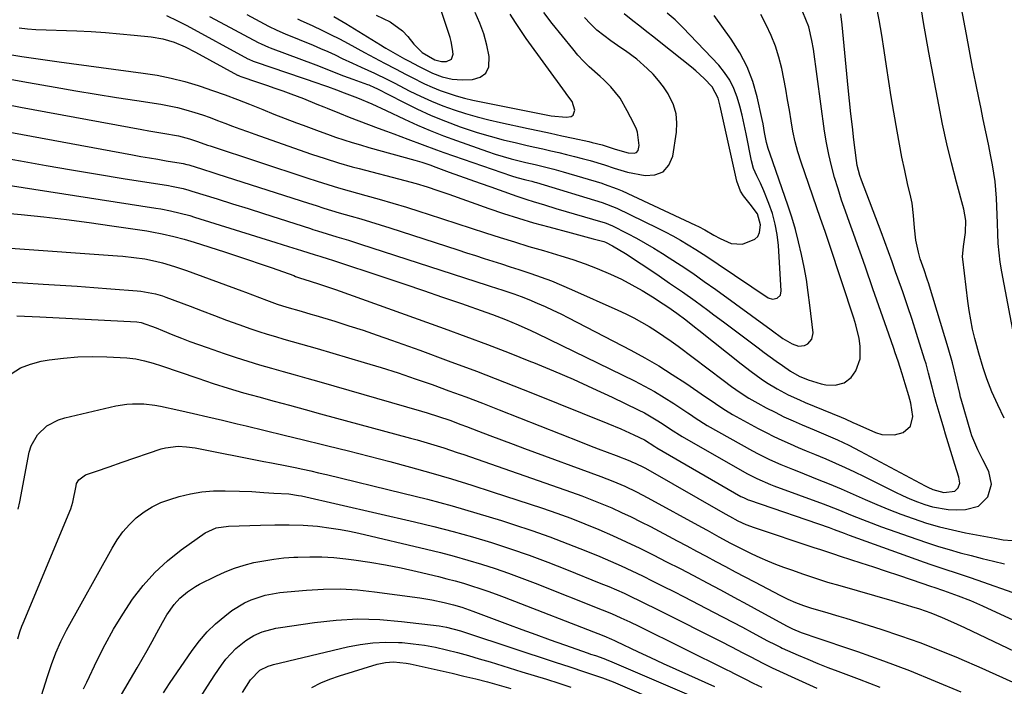
# Model space of a CAD drawing. Units: inches. Extents: x 1905043 to 1910394, y 390329 to 395608.
# Drawn here: x 1909420 to 1909730, y 390543 to 390753 of the extents above; entities that cross this region are included whole.
import ezdxf

# ---------------------------------------------------------------- set-up
doc = ezdxf.new("R2010")
doc.units = ezdxf.units.IN
doc.header["$MEASUREMENT"] = 0
doc.layers.add('7', color=7, linetype='Continuous')
doc.layers.add('8', color=7, linetype='Continuous')

msp = doc.modelspace()

# ---------------------------------------------------------------- linework, layer by layer
at = {"layer": '7', "color": 18}
for points in [[(1909733.02, 390653.71, 1766), (1909729.25, 390673.67, 1766), (1909728.76, 390676.63, 1766), (1909728.37, 390679.6, 1766), (1909728.12, 390682.59, 1766), (1909727.96, 390685.59, 1766), (1909727.85, 390688.95, 1766), (1909727.76, 390691.59, 1766), (1909727.66, 390694.23, 1766), (1909727.56, 390696.87, 1766), (1909727.38, 390699.5, 1766), (1909727.13, 390702.12, 1766), (1909726.76, 390704.73, 1766), (1909726.31, 390707.33, 1766), (1909725.79, 390709.95, 1766), (1909725.01, 390713.85, 1766), (1909724.22, 390717.74, 1766), (1909723.42, 390721.64, 1766), (1909722.62, 390725.53, 1766), (1909722.12, 390727.93, 1766), (1909721.08, 390733.03, 1766), (1909720.06, 390738.13, 1766), (1909719.06, 390743.23, 1766), (1909718.09, 390748.34, 1766), (1909715.36, 390762.8, 1766)], [(1909407.98, 390710.73, 1762), (1909420.12, 390708.54, 1762), (1909428.19, 390707.12, 1762), (1909436.27, 390705.72, 1762), (1909444.36, 390704.38, 1762), (1909452.45, 390703.07, 1762), (1909466.79, 390700.79, 1762), (1909467.71, 390700.63, 1762), (1909471.38, 390699.84, 1762), (1909473.19, 390699.35, 1762), (1909474.09, 390699.08, 1762), (1909482.07, 390696.6, 1762), (1909486.95, 390695.08, 1762), (1909491.83, 390693.54, 1762), (1909496.71, 390691.99, 1762), (1909501.58, 390690.43, 1762), (1909511.51, 390687.23, 1762), (1909512.26, 390686.99, 1762), (1909513.75, 390686.52, 1762), (1909516.73, 390685.61, 1762), (1909519.75, 390684.7, 1762), (1909523.51, 390683.56, 1762), (1909527.25, 390682.37, 1762), (1909567.1, 390669.44, 1762), (1909568.11, 390669.12, 1762), (1909572.13, 390667.85, 1762), (1909575.52, 390666.75, 1762), (1909577.9, 390665.9, 1762), (1909580.23, 390664.95, 1762), (1909582.91, 390663.8, 1762), (1909585.4, 390662.7, 1762), (1909587.87, 390661.56, 1762), (1909590.31, 390660.37, 1762), (1909592.73, 390659.14, 1762), (1909612.35, 390648.95, 1762), (1909616.79, 390646.54, 1762), (1909621.17, 390644.02, 1762), (1909625.45, 390641.35, 1762), (1909629.67, 390638.58, 1762), (1909635.92, 390634.3, 1762), (1909638.02, 390632.87, 1762), (1909640.11, 390631.43, 1762), (1909642.24, 390630.04, 1762), (1909644.43, 390628.76, 1762), (1909652.52, 390624.33, 1762), (1909654.98, 390623.02, 1762), (1909657.47, 390621.77, 1762), (1909659.99, 390620.59, 1762), (1909662.54, 390619.45, 1762), (1909665.1, 390618.36, 1762), (1909667.67, 390617.27, 1762), (1909670.24, 390616.19, 1762), (1909673.79, 390614.7, 1762), (1909676.83, 390613.39, 1762), (1909679.86, 390612.04, 1762), (1909682.86, 390610.64, 1762), (1909685.84, 390609.19, 1762), (1909695.72, 390604.27, 1762), (1909698.01, 390603.19, 1762), (1909700.31, 390602.16, 1762), (1909702.66, 390601.22, 1762), (1909705.03, 390600.34, 1762), (1909707.44, 390599.64, 1762), (1909712.36, 390598.84, 1762), (1909714.86, 390598.74, 1762), (1909717.85, 390598.78, 1762), (1909721.86, 390599.87, 1762), (1909724.84, 390602.77, 1762), (1909726.03, 390606.74, 1762), (1909725.12, 390610.79, 1762), (1909723.25, 390614.42, 1762), (1909722.71, 390615.48, 1762), (1909721.66, 390617.6, 1762), (1909719.83, 390621.96, 1762), (1909719.47, 390623.09, 1762), (1909716.42, 390633.59, 1762), (1909716.27, 390634.15, 1762), (1909715.99, 390635.28, 1762), (1909714.9, 390640.13, 1762), (1909713.72, 390644.95, 1762), (1909712.36, 390649.72, 1762), (1909706.43, 390669.12, 1762), (1909706.21, 390669.85, 1762), (1909705.74, 390671.32, 1762), (1909704.74, 390674.22, 1762), (1909703.57, 390677.7, 1762), (1909703.01, 390679.85, 1762), (1909702.21, 390683.59, 1762), (1909701.71, 390687.45, 1762), (1909701.47, 390691.35, 1762), (1909700.97, 390695.21, 1762), (1909700.58, 390697.13, 1762), (1909699.57, 390701.49, 1762), (1909698.66, 390705.59, 1762), (1909697.8, 390709.7, 1762), (1909697, 390713.82, 1762), (1909696.24, 390717.94, 1762), (1909695.21, 390723.88, 1762), (1909694.39, 390728.72, 1762), (1909693.61, 390733.57, 1762), (1909692.9, 390738.43, 1762), (1909692.22, 390743.29, 1762), (1909691.48, 390748.14, 1762), (1909690.63, 390752.97, 1762), (1909689.62, 390757.77, 1762)], [(1909414.77, 390726.52, 1758), (1909420.15, 390725.5, 1758), (1909458.37, 390718.45, 1758), (1909460.59, 390718.05, 1758), (1909465.04, 390717.26, 1758), (1909469.96, 390716.41, 1758), (1909473.42, 390715.56, 1758), (1909475.91, 390714.7, 1758), (1909479.09, 390713.55, 1758), (1909479.89, 390713.28, 1758), (1909510.3, 390703.28, 1758), (1909513.63, 390702.2, 1758), (1909516.96, 390701.15, 1758), (1909520.31, 390700.13, 1758), (1909523.68, 390699.17, 1758), (1909528.89, 390697.72, 1758), (1909533.17, 390696.5, 1758), (1909537.44, 390695.25, 1758), (1909541.7, 390693.95, 1758), (1909545.95, 390692.62, 1758), (1909548.55, 390691.78, 1758), (1909553.08, 390690.33, 1758), (1909557.62, 390688.87, 1758), (1909562.14, 390687.4, 1758), (1909566.67, 390685.92, 1758), (1909571.21, 390684.47, 1758), (1909575.75, 390683.04, 1758), (1909580.3, 390681.66, 1758), (1909584.87, 390680.3, 1758), (1909590.32, 390678.71, 1758), (1909594.18, 390677.5, 1758), (1909598, 390676.19, 1758), (1909601.77, 390674.72, 1758), (1909606.02, 390672.92, 1758), (1909609.41, 390671.31, 1758), (1909612.75, 390669.59, 1758), (1909616.01, 390667.72, 1758), (1909619.2, 390665.74, 1758), (1909622.58, 390663.54, 1758), (1909624.03, 390662.57, 1758), (1909626.9, 390660.57, 1758), (1909629.71, 390658.48, 1758), (1909632.48, 390656.34, 1758), (1909633.85, 390655.26, 1758), (1909647.1, 390644.68, 1758), (1909650.25, 390642.25, 1758), (1909653.48, 390639.92, 1758), (1909655.16, 390638.8, 1758), (1909658.5, 390636.77, 1758), (1909661.96, 390634.95, 1758), (1909665.51, 390633.29, 1758), (1909667.31, 390632.52, 1758), (1909678.68, 390627.85, 1758), (1909679.92, 390627.33, 1758), (1909682.36, 390626.22, 1758), (1909683.57, 390625.66, 1758), (1909689.42, 390623, 1758), (1909691.43, 390622.37, 1758), (1909695.48, 390622.26, 1758), (1909698.16, 390623.02, 1758), (1909700.53, 390625.03, 1758), (1909701.18, 390628.07, 1758), (1909700.57, 390632.32, 1758), (1909699.93, 390634.56, 1758), (1909698.78, 390638.36, 1758), (1909698.47, 390639.39, 1758), (1909697.87, 390641.48, 1758), (1909696.59, 390645.48, 1758), (1909695.69, 390648.13, 1758), (1909695.23, 390649.45, 1758), (1909693.63, 390653.98, 1758), (1909692.36, 390657.56, 1758), (1909691.1, 390661.15, 1758), (1909689.85, 390664.74, 1758), (1909688.61, 390668.33, 1758), (1909686.27, 390675.1, 1758), (1909685.04, 390678.63, 1758), (1909683.8, 390682.16, 1758), (1909682.53, 390685.68, 1758), (1909681.25, 390689.19, 1758), (1909680, 390692.72, 1758), (1909678.79, 390696.25, 1758), (1909677.66, 390699.81, 1758), (1909676.57, 390703.38, 1758), (1909675.6, 390706.98, 1758), (1909674.74, 390710.6, 1758), (1909674.04, 390714.26, 1758), (1909673.45, 390717.95, 1758), (1909669.9, 390743.75, 1758), (1909669.44, 390746.52, 1758), (1909668.43, 390750.78, 1758), (1909666.61, 390755.36, 1758)], [(1909416.77, 390742.1, 1754), (1909420.61, 390741.46, 1754), (1909423.53, 390741.01, 1754), (1909426.45, 390740.58, 1754), (1909429.38, 390740.16, 1754), (1909432.31, 390739.76, 1754), (1909458.81, 390736.22, 1754), (1909463.21, 390735.51, 1754), (1909467.57, 390734.65, 1754), (1909471.88, 390733.54, 1754), (1909476.15, 390732.28, 1754), (1909476.76, 390732.08, 1754), (1909480.68, 390730.76, 1754), (1909484.58, 390729.39, 1754), (1909488.46, 390727.93, 1754), (1909492.3, 390726.41, 1754), (1909496.44, 390724.74, 1754), (1909499.99, 390723.33, 1754), (1909503.55, 390721.95, 1754), (1909507.11, 390720.58, 1754), (1909509.14, 390719.82, 1754), (1909511.7, 390718.86, 1754), (1909514.27, 390717.91, 1754), (1909516.84, 390716.99, 1754), (1909519.42, 390716.08, 1754), (1909522.02, 390715.21, 1754), (1909524.62, 390714.37, 1754), (1909527.24, 390713.58, 1754), (1909529.86, 390712.82, 1754), (1909544.41, 390708.75, 1754), (1909545.13, 390708.55, 1754), (1909546.56, 390708.12, 1754), (1909549.4, 390707.18, 1754), (1909550.1, 390706.92, 1754), (1909555.21, 390705.05, 1754), (1909558.47, 390703.86, 1754), (1909561.73, 390702.68, 1754), (1909564.99, 390701.51, 1754), (1909568.25, 390700.35, 1754), (1909574.99, 390697.95, 1754), (1909576.53, 390697.41, 1754), (1909579.62, 390696.39, 1754), (1909581.64, 390695.76, 1754), (1909585.23, 390694.68, 1754), (1909588.82, 390693.62, 1754), (1909603.59, 390689.31, 1754), (1909603.95, 390689.2, 1754), (1909604.67, 390688.96, 1754), (1909606.09, 390688.38, 1754), (1909606.43, 390688.21, 1754), (1909611.39, 390685.7, 1754), (1909614.19, 390684.23, 1754), (1909616.95, 390682.7, 1754), (1909619.67, 390681.09, 1754), (1909622.36, 390679.43, 1754), (1909624.5, 390678.06, 1754), (1909628.21, 390675.63, 1754), (1909631.89, 390673.17, 1754), (1909635.53, 390670.63, 1754), (1909639.13, 390668.06, 1754), (1909656.56, 390655.37, 1754), (1909660.27, 390652.66, 1754), (1909663.17, 390650.93, 1754), (1909665.18, 390650.25, 1754), (1909667.14, 390650.44, 1754), (1909668.14, 390650.91, 1754), (1909669.46, 390652.43, 1754), (1909669.79, 390654.42, 1754), (1909668.81, 390663.16, 1754), (1909668.29, 390667.17, 1754), (1909667.7, 390671.17, 1754), (1909666.98, 390675.14, 1754), (1909666.17, 390679.1, 1754), (1909665.24, 390683.03, 1754), (1909664.22, 390686.94, 1754), (1909663.06, 390690.81, 1754), (1909661.82, 390694.65, 1754), (1909656.3, 390710.69, 1754), (1909655.62, 390712.48, 1754), (1909655.09, 390714.31, 1754), (1909654.55, 390717.47, 1754), (1909654.03, 390720.19, 1754), (1909653.74, 390721.55, 1754), (1909652.16, 390728.74, 1754), (1909650.78, 390733.56, 1754), (1909649.03, 390738.21, 1754), (1909646.72, 390742.62, 1754), (1909644.04, 390746.85, 1754), (1909638.62, 390754.33, 1754)], [(1909417.43, 390734.22, 1756), (1909422.71, 390733.23, 1756), (1909431.12, 390731.76, 1756), (1909437.54, 390730.66, 1756), (1909443.96, 390729.59, 1756), (1909450.39, 390728.55, 1756), (1909456.82, 390727.55, 1756), (1909464.4, 390726.38, 1756), (1909467.03, 390725.92, 1756), (1909469.64, 390725.36, 1756), (1909472.22, 390724.68, 1756), (1909475.09, 390723.82, 1756), (1909477.48, 390723.02, 1756), (1909479.85, 390722.2, 1756), (1909482.21, 390721.33, 1756), (1909484.56, 390720.43, 1756), (1909486.91, 390719.53, 1756), (1909489.26, 390718.64, 1756), (1909491.62, 390717.78, 1756), (1909493.99, 390716.94, 1756), (1909509.71, 390711.46, 1756), (1909511.82, 390710.73, 1756), (1909516.07, 390709.31, 1756), (1909520.34, 390707.95, 1756), (1909524.64, 390706.7, 1756), (1909526.8, 390706.12, 1756), (1909541.25, 390702.38, 1756), (1909544.74, 390701.43, 1756), (1909548.21, 390700.39, 1756), (1909551.65, 390699.27, 1756), (1909555.07, 390698.09, 1756), (1909567.63, 390693.62, 1756), (1909572.31, 390692.02, 1756), (1909577.02, 390690.5, 1756), (1909581.76, 390689.1, 1756), (1909586.53, 390687.77, 1756), (1909593.63, 390685.89, 1756), (1909597.1, 390684.97, 1756), (1909600.57, 390684.05, 1756), (1909603.9, 390683.16, 1756), (1909604.45, 390682.97, 1756), (1909606.67, 390681.81, 1756), (1909610.72, 390679.4, 1756), (1909620.54, 390672.85, 1756), (1909624.6, 390670.1, 1756), (1909628.65, 390667.31, 1756), (1909632.65, 390664.47, 1756), (1909636.62, 390661.58, 1756), (1909638.59, 390660.13, 1756), (1909641.56, 390657.94, 1756), (1909644.51, 390655.73, 1756), (1909647.45, 390653.51, 1756), (1909650.38, 390651.28, 1756), (1909652.5, 390649.66, 1756), (1909654.38, 390648.25, 1756), (1909658.19, 390645.49, 1756), (1909660.12, 390644.14, 1756), (1909662.71, 390642.35, 1756), (1909665.37, 390640.75, 1756), (1909668.23, 390639.59, 1756), (1909672.3, 390638.4, 1756), (1909673.77, 390638.08, 1756), (1909676.74, 390637.97, 1756), (1909679.6, 390638.67, 1756), (1909681.84, 390640.33, 1756), (1909683.24, 390642.47, 1756), (1909684.59, 390646.25, 1756), (1909684.68, 390650.26, 1756), (1909684.28, 390652.67, 1756), (1909683.28, 390656.95, 1756), (1909682.64, 390659.06, 1756), (1909674.97, 390682.29, 1756), (1909673.56, 390686.38, 1756), (1909672.13, 390690.47, 1756), (1909666.05, 390708.17, 1756), (1909665.05, 390711.38, 1756), (1909664.16, 390714.61, 1756), (1909663.45, 390717.89, 1756), (1909662.86, 390721.19, 1756), (1909662.34, 390724.52, 1756), (1909661.78, 390727.84, 1756), (1909661.18, 390731.15, 1756), (1909660.55, 390734.45, 1756), (1909659.91, 390737.65, 1756), (1909659.04, 390741.21, 1756), (1909657.98, 390744.7, 1756), (1909656.62, 390748.09, 1756), (1909655.06, 390751.41, 1756), (1909653.34, 390754.66, 1756)], [(1909419.73, 390750.44, 1752), (1909422.36, 390750.13, 1752), (1909425, 390749.97, 1752), (1909437.85, 390749.48, 1752), (1909442.39, 390749.27, 1752), (1909446.93, 390748.99, 1752), (1909451.46, 390748.62, 1752), (1909455.99, 390748.19, 1752), (1909461.32, 390747.63, 1752), (1909464.98, 390747, 1752), (1909468.54, 390745.91, 1752), (1909471.98, 390744.47, 1752), (1909475.31, 390742.8, 1752), (1909488.54, 390735.58, 1752), (1909488.62, 390735.53, 1752), (1909488.8, 390735.44, 1752), (1909489.16, 390735.3, 1752), (1909489.26, 390735.27, 1752), (1909495.15, 390733.27, 1752), (1909497.69, 390732.39, 1752), (1909500.23, 390731.51, 1752), (1909502.76, 390730.6, 1752), (1909505.29, 390729.68, 1752), (1909509.25, 390728.21, 1752), (1909513.52, 390726.48, 1752), (1909515.65, 390725.6, 1752), (1909516.71, 390725.16, 1752), (1909520.62, 390723.58, 1752), (1909523.65, 390722.37, 1752), (1909526.68, 390721.18, 1752), (1909529.73, 390720.02, 1752), (1909532.78, 390718.88, 1752), (1909535.45, 390717.9, 1752), (1909537.71, 390717.07, 1752), (1909542.2, 390715.39, 1752), (1909546.69, 390713.69, 1752), (1909551.2, 390712.05, 1752), (1909553.47, 390711.25, 1752), (1909574.8, 390703.89, 1752), (1909576.45, 390703.36, 1752), (1909579.32, 390702.61, 1752), (1909581.24, 390702.13, 1752), (1909582.2, 390701.87, 1752), (1909582.68, 390701.73, 1752), (1909603.41, 390695.43, 1752), (1909608.02, 390693.66, 1752), (1909620.66, 390687.52, 1752), (1909623.16, 390686.26, 1752), (1909625.64, 390684.95, 1752), (1909628.07, 390683.57, 1752), (1909630.48, 390682.14, 1752), (1909632.86, 390680.66, 1752), (1909635.22, 390679.16, 1752), (1909637.57, 390677.63, 1752), (1909639.91, 390676.08, 1752), (1909655.7, 390665.46, 1752), (1909657.06, 390664.99, 1752), (1909658.47, 390665.29, 1752), (1909659.49, 390666.27, 1752), (1909659.8, 390667.64, 1752), (1909658.86, 390681.95, 1752), (1909658.48, 390685.34, 1752), (1909657.89, 390688.68, 1752), (1909656.99, 390691.95, 1752), (1909655.88, 390695.17, 1752), (1909654.3, 390699.15, 1752), (1909653.28, 390701.51, 1752), (1909652.12, 390703.81, 1752), (1909651.07, 390706.13, 1752), (1909650.39, 390708.6, 1752), (1909648.72, 390717.13, 1752), (1909648.1, 390720.04, 1752), (1909647.43, 390722.94, 1752), (1909646.68, 390725.81, 1752), (1909645.87, 390728.67, 1752), (1909644.83, 390731.41, 1752), (1909643.56, 390734.02, 1752), (1909641.94, 390736.42, 1752), (1909640.08, 390738.69, 1752), (1909628.77, 390750.62, 1752), (1909626.4, 390752.96, 1752), (1909623.87, 390755.13, 1752)], [(1909479.72, 390753.99, 1748), (1909483.07, 390752.25, 1748), (1909495.04, 390745.88, 1748), (1909495.96, 390745.41, 1748), (1909498.31, 390744.37, 1748), (1909498.79, 390744.19, 1748), (1909513.14, 390738.83, 1748), (1909516.07, 390737.71, 1748), (1909518.98, 390736.54, 1748), (1909521.89, 390735.39, 1748), (1909524.83, 390734.3, 1748), (1909529.46, 390732.63, 1748), (1909529.84, 390732.49, 1748), (1909531.7, 390731.69, 1748), (1909532.43, 390731.33, 1748), (1909540.58, 390727.12, 1748), (1909545, 390724.95, 1748), (1909549.48, 390722.91, 1748), (1909554.04, 390721.05, 1748), (1909558.66, 390719.33, 1748), (1909559.9, 390718.89, 1748), (1909563.96, 390717.55, 1748), (1909568.05, 390716.31, 1748), (1909572.18, 390715.21, 1748), (1909576.34, 390714.21, 1748), (1909579.7, 390713.46, 1748), (1909582.2, 390712.9, 1748), (1909584.69, 390712.34, 1748), (1909587.18, 390711.77, 1748), (1909589.67, 390711.2, 1748), (1909592.16, 390710.61, 1748), (1909594.64, 390709.99, 1748), (1909597.1, 390709.33, 1748), (1909599.57, 390708.64, 1748), (1909604.1, 390707.32, 1748), (1909607.2, 390706.26, 1748), (1909611.38, 390705.06, 1748), (1909616.86, 390703.95, 1748), (1909619.97, 390704.16, 1748), (1909622.56, 390705.13, 1748), (1909624.37, 390707.23, 1748), (1909625.64, 390710.08, 1748), (1909626.79, 390717.57, 1748), (1909626.92, 390720.54, 1748), (1909626.66, 390723.43, 1748), (1909625.81, 390726.21, 1748), (1909624.11, 390729.67, 1748), (1909622.68, 390731.85, 1748), (1909621.13, 390733.93, 1748), (1909619.4, 390735.87, 1748), (1909617.56, 390737.7, 1748), (1909614.33, 390740.62, 1748), (1909610.76, 390743.22, 1748), (1909609.29, 390744.21, 1748), (1909606.11, 390746.35, 1748), (1909603.86, 390748, 1748), (1909601.71, 390749.77, 1748), (1909599.71, 390751.7, 1748), (1909597.81, 390753.75, 1748)], [(1909491.47, 390754.63, 1746), (1909498.3, 390751.04, 1746), (1909500.88, 390749.75, 1746), (1909503.52, 390748.58, 1746), (1909512.31, 390744.96, 1746), (1909514.63, 390743.98, 1746), (1909516.94, 390742.97, 1746), (1909519.24, 390741.92, 1746), (1909521.52, 390740.84, 1746), (1909524.69, 390739.33, 1746), (1909527.48, 390738.04, 1746), (1909531.68, 390736.15, 1746), (1909535.8, 390734.16, 1746), (1909537.85, 390733.12, 1746), (1909542.79, 390730.57, 1746), (1909546.2, 390728.9, 1746), (1909549.65, 390727.34, 1746), (1909553.17, 390725.93, 1746), (1909556.73, 390724.63, 1746), (1909560.34, 390723.47, 1746), (1909563.98, 390722.4, 1746), (1909567.65, 390721.46, 1746), (1909571.35, 390720.61, 1746), (1909580.06, 390718.77, 1746), (1909583.6, 390718.02, 1746), (1909587.14, 390717.27, 1746), (1909590.67, 390716.5, 1746), (1909594.2, 390715.72, 1746), (1909599.15, 390714.63, 1746), (1909600.2, 390714.39, 1746), (1909603.35, 390713.59, 1746), (1909607.47, 390712.28, 1746), (1909611.52, 390711.08, 1746), (1909613.47, 390710.96, 1746), (1909614.18, 390711.26, 1746), (1909614.66, 390711.87, 1746), (1909615.04, 390713.39, 1746), (1909614.55, 390717.57, 1746), (1909614.03, 390718.9, 1746), (1909612.32, 390722.35, 1746), (1909611.28, 390724.37, 1746), (1909609, 390728.29, 1746), (1909606.05, 390731.91, 1746), (1909603.86, 390734.13, 1746), (1909602.71, 390735.17, 1746), (1909599.29, 390738.2, 1746), (1909597.47, 390739.98, 1746), (1909595.74, 390741.86, 1746), (1909594.08, 390743.81, 1746), (1909587.62, 390751.78, 1746), (1909584.95, 390755.34, 1746)], [(1909507.36, 390753.32, 1744), (1909508.2, 390752.93, 1744), (1909512.21, 390751.1, 1744), (1909515.04, 390749.78, 1744), (1909517.85, 390748.41, 1744), (1909520.62, 390746.97, 1744), (1909523.38, 390745.5, 1744), (1909528.53, 390742.66, 1744), (1909530.09, 390741.82, 1744), (1909533.22, 390740.16, 1744), (1909534.79, 390739.34, 1744), (1909538.24, 390737.52, 1744), (1909541.6, 390735.77, 1744), (1909543.28, 390734.9, 1744), (1909547.37, 390732.86, 1744), (1909549.81, 390731.76, 1744), (1909552.3, 390730.78, 1744), (1909554.83, 390729.87, 1744), (1909557.4, 390729.08, 1744), (1909559.98, 390728.34, 1744), (1909562.58, 390727.71, 1744), (1909565.21, 390727.14, 1744), (1909587.33, 390722.8, 1744), (1909592.01, 390722.31, 1744), (1909593.59, 390722.54, 1744), (1909594.23, 390722.96, 1744), (1909594.71, 390724.5, 1744), (1909593.92, 390727.24, 1744), (1909592.2, 390729.49, 1744), (1909591.77, 390730.06, 1744), (1909579.47, 390747.06, 1744), (1909577.71, 390749.58, 1744), (1909576.02, 390752.13, 1744), (1909574.42, 390754.75, 1744)], [(1909518.8, 390754.07, 1742), (1909522.68, 390751.79, 1742), (1909533.53, 390745.12, 1742), (1909533.74, 390744.99, 1742), (1909534.17, 390744.72, 1742), (1909535.26, 390744.09, 1742), (1909541.14, 390740.74, 1742), (1909542.58, 390739.93, 1742), (1909545.5, 390738.35, 1742), (1909549.97, 390736.18, 1742), (1909552.98, 390735.05, 1742), (1909556.08, 390734.31, 1742), (1909559.26, 390734.1, 1742), (1909562.57, 390734.15, 1742), (1909564.97, 390734.91, 1742), (1909566.77, 390736.17, 1742), (1909567.66, 390738.18, 1742), (1909567.81, 390741.47, 1742), (1909567.03, 390745.03, 1742), (1909566.06, 390748.53, 1742), (1909564.82, 390751.94, 1742), (1909563.38, 390755.3, 1742)], [(1909730.04, 390627.56, 1764), (1909727.96, 390631.75, 1764), (1909726.14, 390635.89, 1764), (1909724.55, 390639.99, 1764), (1909723.36, 390643.38, 1764), (1909721.98, 390647.99, 1764), (1909720.76, 390652.64, 1764), (1909720.06, 390655.56, 1764), (1909719.45, 390658.5, 1764), (1909718.94, 390661.45, 1764), (1909718.52, 390664.43, 1764), (1909716.92, 390677.59, 1764), (1909716.86, 390678.39, 1764), (1909717.23, 390681.57, 1764), (1909717.83, 390686.07, 1764), (1909717.88, 390689.76, 1764), (1909717.25, 390693.39, 1764), (1909714.95, 390701.85, 1764), (1909713.38, 390707.91, 1764), (1909711.91, 390713.98, 1764), (1909710.59, 390720.09, 1764), (1909709.36, 390726.22, 1764), (1909706.27, 390742.74, 1764), (1909705.41, 390747.44, 1764), (1909704.59, 390752.14, 1764), (1909703.9, 390756.17, 1764)], [(1909416.29, 390700.88, 1764), (1909462.82, 390693.71, 1764), (1909464.36, 390693.46, 1764), (1909467.43, 390692.86, 1764), (1909470.48, 390692.15, 1764), (1909473.5, 390691.33, 1764), (1909474.99, 390690.88, 1764), (1909500.57, 390682.91, 1764), (1909504.62, 390681.64, 1764), (1909508.66, 390680.34, 1764), (1909512.98, 390678.95, 1764), (1909514.4, 390678.52, 1764), (1909517.39, 390677.59, 1764), (1909518.1, 390677.36, 1764), (1909535.21, 390671.73, 1764), (1909541.18, 390669.75, 1764), (1909547.13, 390667.74, 1764), (1909553.08, 390665.69, 1764), (1909559.01, 390663.62, 1764), (1909566.76, 390660.89, 1764), (1909568.81, 390660.15, 1764), (1909572.89, 390658.6, 1764), (1909576.92, 390656.96, 1764), (1909580.9, 390655.18, 1764), (1909582.87, 390654.25, 1764), (1909613.51, 390639.28, 1764), (1909616.69, 390637.65, 1764), (1909619.84, 390635.93, 1764), (1909622.91, 390634.09, 1764), (1909625.93, 390632.17, 1764), (1909630.4, 390629.2, 1764), (1909631.16, 390628.7, 1764), (1909632.66, 390627.68, 1764), (1909636.49, 390625.25, 1764), (1909650.75, 390617.28, 1764), (1909652.49, 390616.34, 1764), (1909656.04, 390614.58, 1764), (1909659.67, 390612.98, 1764), (1909663.34, 390611.47, 1764), (1909665.18, 390610.73, 1764), (1909671.12, 390608.39, 1764), (1909674.91, 390606.86, 1764), (1909678.69, 390605.29, 1764), (1909682.43, 390603.66, 1764), (1909686.16, 390601.98, 1764), (1909689.9, 390600.33, 1764), (1909693.67, 390598.76, 1764), (1909697.49, 390597.29, 1764), (1909701.33, 390595.91, 1764), (1909705.57, 390594.54, 1764), (1909709.6, 390593.38, 1764), (1909713.68, 390592.38, 1764), (1909717.8, 390591.5, 1764), (1909727.01, 390589.73, 1764), (1909729.72, 390589.29, 1764), (1909732.46, 390588.99, 1764)], [(1909405.52, 390693.09, 1766), (1909420.38, 390691.66, 1766), (1909427.54, 390690.92, 1766), (1909434.69, 390690.1, 1766), (1909441.83, 390689.18, 1766), (1909448.96, 390688.17, 1766), (1909459.9, 390686.54, 1766), (1909461.55, 390686.27, 1766), (1909464.83, 390685.64, 1766), (1909468.47, 390684.78, 1766), (1909471.7, 390683.94, 1766), (1909474.89, 390682.98, 1766), (1909484.41, 390679.92, 1766), (1909488.17, 390678.69, 1766), (1909491.92, 390677.45, 1766), (1909495.65, 390676.16, 1766), (1909499.38, 390674.86, 1766), (1909506.2, 390672.43, 1766), (1909506.82, 390672.21, 1766), (1909508.07, 390671.73, 1766), (1909511.41, 390670.66, 1766), (1909514.36, 390669.77, 1766), (1909516.87, 390668.96, 1766), (1909519.36, 390668.1, 1766), (1909553.62, 390655.77, 1766), (1909560.45, 390653.27, 1766), (1909567.26, 390650.72, 1766), (1909574.04, 390648.1, 1766), (1909580.8, 390645.43, 1766), (1909581.77, 390645.04, 1766), (1909588.01, 390642.47, 1766), (1909594.21, 390639.81, 1766), (1909600.36, 390637.02, 1766), (1909606.47, 390634.15, 1766), (1909614.75, 390630.16, 1766), (1909616.67, 390629.19, 1766), (1909620.4, 390627.06, 1766), (1909622.22, 390625.91, 1766), (1909624.9, 390624.13, 1766), (1909628.56, 390621.76, 1766), (1909648.94, 390610.14, 1766), (1909649.97, 390609.58, 1766), (1909652.06, 390608.52, 1766), (1909656.39, 390606.69, 1766), (1909657.49, 390606.27, 1766), (1909672.94, 390600.57, 1766), (1909677.57, 390598.8, 1766), (1909682.16, 390596.93, 1766), (1909686.75, 390595.08, 1766), (1909691.39, 390593.35, 1766), (1909702.45, 390589.44, 1766), (1909705.85, 390588.28, 1766), (1909709.26, 390587.17, 1766), (1909712.7, 390586.15, 1766), (1909716.16, 390585.18, 1766), (1909719.63, 390584.27, 1766), (1909723.11, 390583.38, 1766), (1909726.6, 390582.54, 1766), (1909730.1, 390581.73, 1766)], [(1909416.99, 390681.08, 1768), (1909450.67, 390678.66, 1768), (1909452.4, 390678.52, 1768), (1909455.86, 390678.16, 1768), (1909459.31, 390677.69, 1768), (1909462.72, 390677.01, 1768), (1909464.87, 390676.47, 1768), (1909468.68, 390675.35, 1768), (1909472.42, 390674.07, 1768), (1909489.87, 390667.62, 1768), (1909490.98, 390667.2, 1768), (1909493.21, 390666.35, 1768), (1909497.67, 390664.66, 1768), (1909500.99, 390663.5, 1768), (1909504, 390662.52, 1768), (1909508.57, 390661.2, 1768), (1909511.62, 390660.32, 1768), (1909513.14, 390659.87, 1768), (1909519.12, 390658.07, 1768), (1909523.61, 390656.67, 1768), (1909528.09, 390655.23, 1768), (1909532.54, 390653.72, 1768), (1909536.98, 390652.16, 1768), (1909545.98, 390648.92, 1768), (1909554.89, 390645.65, 1768), (1909563.77, 390642.32, 1768), (1909572.62, 390638.9, 1768), (1909581.44, 390635.42, 1768), (1909605.16, 390625.92, 1768), (1909609.25, 390624.2, 1768), (1909613.3, 390622.35, 1768), (1909616.66, 390620.74, 1768), (1909620, 390618.65, 1768), (1909620.62, 390618.26, 1768), (1909647.09, 390602.93, 1768), (1909647.41, 390602.75, 1768), (1909648.06, 390602.42, 1768), (1909649.4, 390601.85, 1768), (1909649.74, 390601.73, 1768), (1909674.9, 390593.08, 1768), (1909676.49, 390592.52, 1768), (1909679.63, 390591.34, 1768), (1909681.2, 390590.76, 1768), (1909704.79, 390582.2, 1768), (1909706.85, 390581.47, 1768), (1909711, 390580.07, 1768), (1909715.17, 390578.75, 1768), (1909719.32, 390577.37, 1768), (1909721.39, 390576.66, 1768), (1909734.49, 390572.05, 1768)], [(1909418.98, 390659.81, 1772), (1909423.82, 390659.57, 1772), (1909426.23, 390659.45, 1772), (1909456.79, 390657.87, 1772), (1909458.16, 390657.7, 1772), (1909462.85, 390656.01, 1772), (1909464.85, 390655.21, 1772), (1909468.18, 390653.84, 1772), (1909470.84, 390652.78, 1772), (1909473.52, 390651.74, 1772), (1909476.22, 390650.75, 1772), (1909478.93, 390649.79, 1772), (1909484.36, 390647.91, 1772), (1909488.04, 390646.68, 1772), (1909491.73, 390645.5, 1772), (1909495.44, 390644.39, 1772), (1909499.17, 390643.32, 1772), (1909502.9, 390642.29, 1772), (1909506.63, 390641.25, 1772), (1909510.36, 390640.19, 1772), (1909514.09, 390639.12, 1772), (1909546.49, 390629.78, 1772), (1909548.27, 390629.25, 1772), (1909551.82, 390628.12, 1772), (1909555.34, 390626.89, 1772), (1909558.84, 390625.61, 1772), (1909560.59, 390624.95, 1772), (1909564.38, 390623.51, 1772), (1909568.02, 390622.12, 1772), (1909571.66, 390620.75, 1772), (1909575.3, 390619.39, 1772), (1909578.95, 390618.04, 1772), (1909602.93, 390609.21, 1772), (1909606.73, 390607.74, 1772), (1909610.47, 390606.13, 1772), (1909614.15, 390604.39, 1772), (1909617.76, 390602.5, 1772), (1909634.63, 390593.25, 1772), (1909636.47, 390592.24, 1772), (1909640.14, 390590.23, 1772), (1909643.83, 390588.23, 1772), (1909647.55, 390586.32, 1772), (1909650.55, 390584.86, 1772), (1909653.01, 390583.72, 1772), (1909655.49, 390582.63, 1772), (1909658, 390581.61, 1772), (1909660.53, 390580.65, 1772), (1909662.97, 390579.76, 1772), (1909666.75, 390578.43, 1772), (1909670.54, 390577.16, 1772), (1909674.37, 390575.96, 1772), (1909678.21, 390574.82, 1772), (1909694.62, 390570.12, 1772), (1909696.68, 390569.52, 1772), (1909700.8, 390568.27, 1772), (1909703.27, 390567.49, 1772), (1909706.91, 390566.23, 1772), (1909710.49, 390564.8, 1772), (1909714.02, 390563.26, 1772), (1909717.52, 390561.63, 1772), (1909746.99, 390547.59, 1772)], [(1909417.25, 390641.54, 1774), (1909420.12, 390643.36, 1774), (1909423.28, 390644.61, 1774), (1909426.63, 390645.47, 1774), (1909429.2, 390645.88, 1774), (1909433.72, 390646.46, 1774), (1909438.25, 390646.84, 1774), (1909442.8, 390646.94, 1774), (1909447.35, 390646.85, 1774), (1909453.67, 390646.52, 1774), (1909456.45, 390646.23, 1774), (1909459.2, 390645.66, 1774), (1909461.9, 390644.89, 1774), (1909464.58, 390644.03, 1774), (1909476.05, 390640.1, 1774), (1909480.81, 390638.51, 1774), (1909485.59, 390637, 1774), (1909490.4, 390635.58, 1774), (1909495.23, 390634.22, 1774), (1909500.08, 390632.91, 1774), (1909504.92, 390631.6, 1774), (1909509.77, 390630.28, 1774), (1909514.61, 390628.97, 1774), (1909542.97, 390621.28, 1774), (1909545.09, 390620.7, 1774), (1909549.31, 390619.47, 1774), (1909553.5, 390618.17, 1774), (1909557.67, 390616.79, 1774), (1909559.75, 390616.08, 1774), (1909593.76, 390604.22, 1774), (1909596.95, 390603.07, 1774), (1909600.11, 390601.87, 1774), (1909603.25, 390600.6, 1774), (1909606.37, 390599.29, 1774), (1909609.46, 390597.9, 1774), (1909612.53, 390596.47, 1774), (1909615.56, 390594.96, 1774), (1909618.57, 390593.42, 1774), (1909627.03, 390588.96, 1774), (1909630.07, 390587.34, 1774), (1909633.12, 390585.72, 1774), (1909636.16, 390584.09, 1774), (1909639.2, 390582.46, 1774), (1909642.24, 390580.83, 1774), (1909645.29, 390579.2, 1774), (1909648.33, 390577.58, 1774), (1909651.39, 390575.98, 1774), (1909659.54, 390571.7, 1774), (1909661.9, 390570.53, 1774), (1909664.31, 390569.47, 1774), (1909666.77, 390568.54, 1774), (1909669.28, 390567.75, 1774), (1909673.45, 390566.57, 1774), (1909677.91, 390565.24, 1774), (1909680.13, 390564.55, 1774), (1909691.15, 390561.08, 1774), (1909697.32, 390559.03, 1774), (1909703.44, 390556.87, 1774), (1909709.49, 390554.53, 1774), (1909715.5, 390552.07, 1774), (1909716.64, 390551.58, 1774), (1909722.02, 390549.23, 1774), (1909727.39, 390546.85, 1774), (1909732.73, 390544.39, 1774)], [(1909419.44, 390598.86, 1776), (1909419.94, 390601.26, 1776), (1909422.93, 390616.86, 1776), (1909423.52, 390618.83, 1776), (1909425.47, 390622.33, 1776), (1909428.48, 390625.13, 1776), (1909432.09, 390627.03, 1776), (1909434.07, 390627.65, 1776), (1909450.21, 390631.4, 1776), (1909453.7, 390631.99, 1776), (1909455.46, 390632.12, 1776), (1909459.01, 390632.09, 1776), (1909462.52, 390631.68, 1776), (1909464.27, 390631.35, 1776), (1909470.01, 390630.09, 1776), (1909474.61, 390629.06, 1776), (1909479.21, 390628, 1776), (1909483.8, 390626.91, 1776), (1909488.39, 390625.8, 1776), (1909491.24, 390625.1, 1776), (1909497.24, 390623.63, 1776), (1909503.25, 390622.16, 1776), (1909509.26, 390620.7, 1776), (1909515.27, 390619.25, 1776), (1909516.91, 390618.85, 1776), (1909523.43, 390617.25, 1776), (1909529.95, 390615.6, 1776), (1909536.46, 390613.9, 1776), (1909542.95, 390612.16, 1776), (1909549.43, 390610.35, 1776), (1909555.88, 390608.46, 1776), (1909562.3, 390606.47, 1776), (1909568.7, 390604.41, 1776), (1909584.6, 390599.17, 1776), (1909589.07, 390597.63, 1776), (1909593.51, 390596.02, 1776), (1909597.92, 390594.3, 1776), (1909602.29, 390592.5, 1776), (1909606.62, 390590.61, 1776), (1909610.93, 390588.66, 1776), (1909615.19, 390586.62, 1776), (1909619.43, 390584.52, 1776), (1909623.68, 390582.35, 1776), (1909627.9, 390580.17, 1776), (1909632.1, 390577.97, 1776), (1909636.41, 390575.71, 1776), (1909640.65, 390573.45, 1776), (1909644.88, 390571.19, 1776), (1909649.11, 390568.91, 1776), (1909653.33, 390566.61, 1776), (1909661.66, 390562.07, 1776), (1909661.86, 390561.96, 1776), (1909663.29, 390561.25, 1776), (1909666.1, 390560.1, 1776), (1909668.28, 390559.29, 1776), (1909669.38, 390558.9, 1776), (1909683.74, 390554.04, 1776), (1909691.98, 390551.13, 1776), (1909700.16, 390548.07, 1776), (1909708.26, 390544.79, 1776), (1909716.3, 390541.38, 1776)], [(1909419.34, 390558.03, 1778), (1909419.97, 390560.25, 1778), (1909420.6, 390562.07, 1778), (1909420.96, 390562.97, 1778), (1909436.06, 390598.99, 1778), (1909436.65, 390601.1, 1778), (1909437.65, 390606.3, 1778), (1909437.84, 390606.95, 1778), (1909438.5, 390608.12, 1778), (1909440.68, 390609.75, 1778), (1909444.06, 390610.91, 1778), (1909448.13, 390612.27, 1778), (1909452.19, 390613.65, 1778), (1909464.48, 390617.86, 1778), (1909465.78, 390618.23, 1778), (1909469.77, 390618.72, 1778), (1909472.48, 390618.58, 1778), (1909475.16, 390618.18, 1778), (1909496.81, 390613.96, 1778), (1909499.22, 390613.48, 1778), (1909504.03, 390612.52, 1778), (1909506.62, 390611.99, 1778), (1909509.11, 390611.47, 1778), (1909511.59, 390610.93, 1778), (1909514.07, 390610.36, 1778), (1909516.55, 390609.77, 1778), (1909540.54, 390603.98, 1778), (1909548.37, 390602, 1778), (1909556.16, 390599.92, 1778), (1909563.91, 390597.67, 1778), (1909571.63, 390595.3, 1778), (1909575.46, 390594.09, 1778), (1909581.21, 390592.18, 1778), (1909586.93, 390590.17, 1778), (1909592.59, 390588.02, 1778), (1909598.22, 390585.77, 1778), (1909602.62, 390583.95, 1778), (1909606.01, 390582.51, 1778), (1909609.38, 390581.02, 1778), (1909612.73, 390579.48, 1778), (1909616.05, 390577.88, 1778), (1909619.35, 390576.25, 1778), (1909622.65, 390574.6, 1778), (1909625.94, 390572.93, 1778), (1909629.22, 390571.25, 1778), (1909638.43, 390566.48, 1778), (1909641.47, 390564.9, 1778), (1909644.51, 390563.31, 1778), (1909647.54, 390561.71, 1778), (1909650.57, 390560.1, 1778), (1909655.48, 390557.48, 1778), (1909656.05, 390557.17, 1778), (1909657.19, 390556.56, 1778), (1909659.49, 390555.4, 1778), (1909660.08, 390555.13, 1778), (1909665.08, 390552.95, 1778), (1909668.19, 390551.63, 1778), (1909671.3, 390550.33, 1778), (1909674.44, 390549.09, 1778), (1909677.59, 390547.88, 1778), (1909684.3, 390545.36, 1778), (1909690.8, 390542.84, 1778)], [(1909440.04, 390542.37, 1782), (1909441, 390544.46, 1782), (1909444.31, 390551.37, 1782), (1909446.83, 390556.31, 1782), (1909449.5, 390561.16, 1782), (1909452.39, 390565.88, 1782), (1909455.44, 390570.51, 1782), (1909458.81, 390574.88, 1782), (1909462.45, 390578.97, 1782), (1909466.49, 390582.67, 1782), (1909470.8, 390586.11, 1782), (1909478.32, 390591.48, 1782), (1909481.82, 390593.05, 1782), (1909485.69, 390593.54, 1782), (1909495.78, 390593.84, 1782), (1909500.26, 390593.94, 1782), (1909504.75, 390594, 1782), (1909509.22, 390593.89, 1782), (1909513.69, 390593.5, 1782), (1909518, 390592.95, 1782), (1909520.91, 390592.49, 1782), (1909523.8, 390591.93, 1782), (1909526.68, 390591.31, 1782), (1909548.09, 390586.31, 1782), (1909552.44, 390585.24, 1782), (1909556.78, 390584.11, 1782), (1909561.09, 390582.88, 1782), (1909565.38, 390581.58, 1782), (1909569.64, 390580.19, 1782), (1909573.88, 390578.74, 1782), (1909578.09, 390577.19, 1782), (1909582.27, 390575.59, 1782), (1909603.42, 390567.2, 1782), (1909606.33, 390566, 1782), (1909609.22, 390564.72, 1782), (1909612.08, 390563.39, 1782), (1909614.92, 390562.01, 1782), (1909642.85, 390548.2, 1782), (1909643.32, 390547.97, 1782), (1909645.17, 390547.05, 1782), (1909648.3, 390545.46, 1782), (1909650.97, 390544.12, 1782), (1909653.65, 390542.8, 1782)], [(1909450.96, 390538.76, 1784), (1909456.86, 390548.9, 1784), (1909458.45, 390551.66, 1784), (1909460.03, 390554.43, 1784), (1909461.58, 390557.22, 1784), (1909463.11, 390560.01, 1784), (1909464.87, 390563.23, 1784), (1909466.23, 390565.58, 1784), (1909468.54, 390568.91, 1784), (1909470.37, 390570.89, 1784), (1909472.78, 390572.89, 1784), (1909475.27, 390574.53, 1784), (1909476.59, 390575.25, 1784), (1909481.68, 390577.81, 1784), (1909484.58, 390579.13, 1784), (1909487.53, 390580.31, 1784), (1909490.56, 390581.26, 1784), (1909493.64, 390582.07, 1784), (1909496.77, 390582.68, 1784), (1909499.92, 390583.18, 1784), (1909503.09, 390583.53, 1784), (1909506.27, 390583.76, 1784), (1909507.5, 390583.83, 1784), (1909511.3, 390583.91, 1784), (1909515.09, 390583.87, 1784), (1909518.88, 390583.63, 1784), (1909522.67, 390583.25, 1784), (1909525.15, 390582.94, 1784), (1909530.16, 390582.22, 1784), (1909535.15, 390581.39, 1784), (1909540.11, 390580.4, 1784), (1909545.05, 390579.3, 1784), (1909551.86, 390577.67, 1784), (1909554.48, 390577.01, 1784), (1909557.09, 390576.32, 1784), (1909559.68, 390575.57, 1784), (1909562.26, 390574.78, 1784), (1909564.83, 390573.94, 1784), (1909567.39, 390573.07, 1784), (1909569.93, 390572.15, 1784), (1909572.45, 390571.19, 1784), (1909603.85, 390558.98, 1784), (1909606.27, 390557.96, 1784), (1909607.23, 390557.52, 1784), (1909607.7, 390557.3, 1784), (1909614.66, 390554.01, 1784), (1909618.62, 390552.16, 1784), (1909622.59, 390550.33, 1784), (1909626.57, 390548.52, 1784), (1909630.56, 390546.73, 1784), (1909638.73, 390543.1, 1784)], [(1909465.22, 390541.09, 1786), (1909467.11, 390543.96, 1786), (1909474.25, 390554.44, 1786), (1909476.51, 390557.43, 1786), (1909478.94, 390560.26, 1786), (1909481.63, 390562.84, 1786), (1909484.5, 390565.25, 1786), (1909486.77, 390566.98, 1786), (1909490.69, 390569.45, 1786), (1909492.81, 390570.38, 1786), (1909497.26, 390571.77, 1786), (1909501.84, 390572.64, 1786), (1909504.17, 390572.91, 1786), (1909510.24, 390573.44, 1786), (1909515.61, 390573.73, 1786), (1909520.97, 390573.78, 1786), (1909526.32, 390573.47, 1786), (1909531.67, 390572.92, 1786), (1909545.9, 390570.97, 1786), (1909549.76, 390570.34, 1786), (1909553.59, 390569.49, 1786), (1909556.5, 390568.76, 1786), (1909559.16, 390567.99, 1786), (1909562.65, 390566.78, 1786), (1909573.55, 390562.69, 1786), (1909578.02, 390561.03, 1786), (1909582.49, 390559.39, 1786), (1909586.98, 390557.78, 1786), (1909591.47, 390556.18, 1786), (1909598.95, 390553.55, 1786), (1909599.71, 390553.29, 1786), (1909601.23, 390552.77, 1786), (1909603.89, 390551.87, 1786), (1909605.36, 390551.3, 1786), (1909605.73, 390551.14, 1786), (1909635.83, 390538.19, 1786)], [(1909476.82, 390539.65, 1788), (1909479.04, 390543.21, 1788), (1909481.34, 390546.72, 1788), (1909483.42, 390549.79, 1788), (1909484.82, 390551.65, 1788), (1909488, 390555, 1788), (1909491.16, 390557.56, 1788), (1909493.62, 390559.13, 1788), (1909496.3, 390560.29, 1788), (1909500.56, 390561.41, 1788), (1909502.01, 390561.66, 1788), (1909512.77, 390563.23, 1788), (1909519.61, 390563.96, 1788), (1909526.46, 390564.32, 1788), (1909533.32, 390564.13, 1788), (1909540.17, 390563.58, 1788), (1909552.02, 390562.16, 1788), (1909554.3, 390561.79, 1788), (1909558.77, 390560.57, 1788), (1909560.98, 390559.87, 1788), (1909588.61, 390550.73, 1788), (1909593.2, 390549.22, 1788), (1909597.8, 390547.71, 1788), (1909601.26, 390546.57, 1788), (1909603.5, 390545.78, 1788), (1909606.83, 390544.52, 1788), (1909609.03, 390543.6, 1788), (1909632.96, 390533.32, 1788)], [(1909511.96, 390542.72, 1792), (1909514.74, 390544.19, 1792), (1909517.63, 390545.4, 1792), (1909520.61, 390546.45, 1792), (1909532.53, 390550.07, 1792), (1909535.08, 390550.63, 1792), (1909537.69, 390550.79, 1792), (1909541.62, 390550.41, 1792), (1909542.91, 390550.16, 1792), (1909556.08, 390547.22, 1792), (1909559.82, 390546.36, 1792), (1909563.54, 390545.46, 1792), (1909567.26, 390544.5, 1792), (1909570.96, 390543.5, 1792), (1909574.65, 390542.45, 1792)]]:
    msp.add_polyline3d(points, dxfattribs=at)
at = {"layer": '8', "color": 18}
for points in [[(1909532.15, 390754.46, 1740), (1909536.6, 390752.4, 1740), (1909540.45, 390749.54, 1740), (1909542.12, 390747.77, 1740), (1909544.1, 390745.34, 1740), (1909546.7, 390742.74, 1740), (1909550.63, 390740.39, 1740), (1909552.71, 390739.91, 1740), (1909554.36, 390739.91, 1740), (1909555.86, 390740.58, 1740), (1909556.4, 390742.13, 1740), (1909556.25, 390743.71, 1740), (1909555.78, 390746.17, 1740), (1909555.44, 390747.37, 1740), (1909551.42, 390759.77, 1740)], [(1909414.01, 390718.14, 1760), (1909455.45, 390710.47, 1760), (1909458.1, 390709.99, 1760), (1909460.75, 390709.52, 1760), (1909463.41, 390709.07, 1760), (1909466.06, 390708.62, 1760), (1909470.76, 390707.85, 1760), (1909471.37, 390707.74, 1760), (1909472.59, 390707.46, 1760), (1909473.19, 390707.28, 1760), (1909477.47, 390705.95, 1760), (1909480.72, 390704.93, 1760), (1909482.34, 390704.41, 1760), (1909510.9, 390695.23, 1760), (1909513.31, 390694.47, 1760), (1909515.73, 390693.71, 1760), (1909518.15, 390692.98, 1760), (1909520.57, 390692.26, 1760), (1909524.29, 390691.18, 1760), (1909527.35, 390690.28, 1760), (1909530.42, 390689.36, 1760), (1909533.47, 390688.41, 1760), (1909536.52, 390687.44, 1760), (1909557.92, 390680.53, 1760), (1909560.67, 390679.64, 1760), (1909563.42, 390678.76, 1760), (1909566.17, 390677.88, 1760), (1909568.92, 390677, 1760), (1909571.67, 390676.12, 1760), (1909574.42, 390675.24, 1760), (1909577.17, 390674.34, 1760), (1909580.95, 390673.08, 1760), (1909584.19, 390671.95, 1760), (1909587.4, 390670.76, 1760), (1909590.58, 390669.47, 1760), (1909593.73, 390668.11, 1760), (1909608.34, 390661.58, 1760), (1909610.85, 390660.4, 1760), (1909613.32, 390659.16, 1760), (1909615.75, 390657.82, 1760), (1909618.14, 390656.42, 1760), (1909620.49, 390654.94, 1760), (1909622.81, 390653.41, 1760), (1909625.08, 390651.82, 1760), (1909627.32, 390650.18, 1760), (1909641.52, 390639.5, 1760), (1909644.14, 390637.56, 1760), (1909646.81, 390635.68, 1760), (1909649.53, 390633.9, 1760), (1909652.36, 390632.28, 1760), (1909655.03, 390630.85, 1760), (1909657.82, 390629.4, 1760), (1909660.63, 390628.01, 1760), (1909663.49, 390626.7, 1760), (1909666.37, 390625.44, 1760), (1909670.14, 390623.86, 1760), (1909673.81, 390622.3, 1760), (1909677.47, 390620.7, 1760), (1909681.08, 390619.02, 1760), (1909684.63, 390617.19, 1760), (1909705.1, 390606.2, 1760), (1909705.9, 390605.79, 1760), (1909707.54, 390605.06, 1760), (1909710.99, 390604.17, 1760), (1909714.43, 390604.54, 1760), (1909715.5, 390605.59, 1760), (1909716.01, 390607.05, 1760), (1909715.73, 390609, 1760), (1909714.47, 390612.98, 1760), (1909711.53, 390622.49, 1760), (1909710.95, 390624.42, 1760), (1909709.81, 390628.27, 1760), (1909708.62, 390632.46, 1760), (1909708.17, 390634.08, 1760), (1909707.32, 390637.32, 1760), (1909706.2, 390641.75, 1760), (1909705.38, 390644.67, 1760), (1909704.94, 390646.13, 1760), (1909702.42, 390654.23, 1760), (1909701.01, 390658.61, 1760), (1909699.55, 390662.97, 1760), (1909698.04, 390667.32, 1760), (1909696.51, 390671.66, 1760), (1909695.81, 390673.64, 1760), (1909694.68, 390676.79, 1760), (1909693.54, 390679.94, 1760), (1909692.38, 390683.08, 1760), (1909691.21, 390686.22, 1760), (1909685.07, 390702.48, 1760), (1909684.54, 390704, 1760), (1909683.7, 390707.11, 1760), (1909683.45, 390708.7, 1760), (1909682.66, 390715.24, 1760), (1909682.18, 390719.32, 1760), (1909681.73, 390723.4, 1760), (1909681.3, 390727.48, 1760), (1909680.9, 390731.56, 1760), (1909679.01, 390751.4, 1760), (1909678.53, 390754.91, 1760)], [(1909466.17, 390754.32, 1750), (1909469.58, 390752.72, 1750), (1909472.51, 390751.2, 1750), (1909491.79, 390740.73, 1750), (1909492.06, 390740.59, 1750), (1909493.46, 390739.96, 1750), (1909494.04, 390739.75, 1750), (1909514.12, 390732.96, 1750), (1909514.67, 390732.77, 1750), (1909516.83, 390732.01, 1750), (1909519.74, 390730.93, 1750), (1909522.11, 390730.04, 1750), (1909526.29, 390728.43, 1750), (1909530.85, 390726.5, 1750), (1909535.35, 390724.4, 1750), (1909541.12, 390721.68, 1750), (1909545.16, 390719.85, 1750), (1909549.23, 390718.11, 1750), (1909553.35, 390716.49, 1750), (1909557.51, 390714.96, 1750), (1909567.25, 390711.52, 1750), (1909569.71, 390710.7, 1750), (1909572.18, 390709.93, 1750), (1909574.68, 390709.24, 1750), (1909579.29, 390708.11, 1750), (1909582.24, 390707.42, 1750), (1909585.2, 390706.71, 1750), (1909588.14, 390705.97, 1750), (1909591.06, 390705.15, 1750), (1909603.23, 390701.54, 1750), (1909604.05, 390701.29, 1750), (1909608.06, 390699.82, 1750), (1909609.63, 390699.12, 1750), (1909632.76, 390688.34, 1750), (1909633.75, 390687.86, 1750), (1909635.7, 390686.83, 1750), (1909638.57, 390685.19, 1750), (1909640.5, 390684.13, 1750), (1909644.02, 390682.54, 1750), (1909647.62, 390682.34, 1750), (1909651.49, 390683.9, 1750), (1909652.4, 390684.81, 1750), (1909652.93, 390685.97, 1750), (1909653.23, 390688.4, 1750), (1909652.27, 390691.94, 1750), (1909649.97, 390694.98, 1750), (1909647.84, 390697.54, 1750), (1909646.94, 390698.99, 1750), (1909645.77, 390702.21, 1750), (1909640.55, 390725.84, 1750), (1909640.35, 390726.66, 1750), (1909639.91, 390728.28, 1750), (1909637.99, 390731.9, 1750), (1909635.46, 390734.54, 1750), (1909632.84, 390736.94, 1750), (1909631.48, 390738.08, 1750), (1909621.86, 390745.77, 1750), (1909619.67, 390747.51, 1750), (1909617.47, 390749.24, 1750), (1909615.27, 390750.96, 1750), (1909613.06, 390752.67, 1750), (1909610.26, 390754.83, 1750)], [(1909414.63, 390670.49, 1770), (1909420.88, 390670.18, 1770), (1909427.33, 390669.8, 1770), (1909432.65, 390669.47, 1770), (1909437.97, 390669.12, 1770), (1909443.29, 390668.74, 1770), (1909448.6, 390668.33, 1770), (1909456.92, 390667.68, 1770), (1909458.07, 390667.57, 1770), (1909462.63, 390666.73, 1770), (1909464.85, 390666.07, 1770), (1909465.95, 390665.69, 1770), (1909473.6, 390662.82, 1770), (1909477.42, 390661.37, 1770), (1909481.22, 390659.87, 1770), (1909485.04, 390658.4, 1770), (1909488.88, 390657.02, 1770), (1909492.67, 390655.71, 1770), (1909495.26, 390654.84, 1770), (1909497.86, 390654.01, 1770), (1909500.48, 390653.22, 1770), (1909503.1, 390652.48, 1770), (1909505.74, 390651.74, 1770), (1909508.36, 390651, 1770), (1909510.99, 390650.25, 1770), (1909513.61, 390649.48, 1770), (1909528.37, 390645.13, 1770), (1909533.77, 390643.49, 1770), (1909539.14, 390641.78, 1770), (1909544.49, 390639.99, 1770), (1909549.82, 390638.14, 1770), (1909555.12, 390636.21, 1770), (1909560.42, 390634.25, 1770), (1909565.69, 390632.24, 1770), (1909570.95, 390630.19, 1770), (1909596.54, 390620.08, 1770), (1909599.34, 390618.99, 1770), (1909602.14, 390617.9, 1770), (1909604.94, 390616.82, 1770), (1909607.74, 390615.75, 1770), (1909612.08, 390614.1, 1770), (1909612.71, 390613.85, 1770), (1909613.97, 390613.32, 1770), (1909616.41, 390612.12, 1770), (1909617.01, 390611.79, 1770), (1909642.15, 390597.42, 1770), (1909643.45, 390596.69, 1770), (1909646.05, 390595.27, 1770), (1909648.59, 390594.11, 1770), (1909651.2, 390593.12, 1770), (1909670.09, 390586.83, 1770), (1909672.15, 390586.15, 1770), (1909676.27, 390584.79, 1770), (1909678.33, 390584.12, 1770), (1909684.87, 390582, 1770), (1909688.83, 390580.71, 1770), (1909692.79, 390579.41, 1770), (1909696.74, 390578.08, 1770), (1909700.69, 390576.75, 1770), (1909707.06, 390574.58, 1770), (1909707.82, 390574.33, 1770), (1909710.86, 390573.32, 1770), (1909715.53, 390571.64, 1770), (1909719.4, 390570.12, 1770), (1909723.21, 390568.45, 1770), (1909746.6, 390557.69, 1770)], [(1909421.89, 390524.6, 1780), (1909428.63, 390546.21, 1780), (1909429.87, 390549.96, 1780), (1909431.26, 390553.65, 1780), (1909432.84, 390557.26, 1780), (1909434.64, 390560.77, 1780), (1909449.02, 390586.67, 1780), (1909450.64, 390589.27, 1780), (1909452.43, 390591.75, 1780), (1909454.45, 390594.02, 1780), (1909456.64, 390596.17, 1780), (1909459.06, 390598.04, 1780), (1909461.6, 390599.67, 1780), (1909464.33, 390600.95, 1780), (1909467.2, 390601.99, 1780), (1909470.13, 390602.84, 1780), (1909473.7, 390603.7, 1780), (1909477.3, 390604.33, 1780), (1909480.94, 390604.63, 1780), (1909484.6, 390604.71, 1780), (1909489.17, 390604.59, 1780), (1909492.99, 390604.44, 1780), (1909496.8, 390604.19, 1780), (1909499.93, 390603.95, 1780), (1909504.72, 390603.7, 1780), (1909507.76, 390603.25, 1780), (1909508.63, 390603.07, 1780), (1909544.31, 390594.93, 1780), (1909550.4, 390593.46, 1780), (1909556.47, 390591.9, 1780), (1909562.5, 390590.19, 1780), (1909568.5, 390588.39, 1780), (1909574.46, 390586.45, 1780), (1909580.38, 390584.41, 1780), (1909586.25, 390582.22, 1780), (1909592.09, 390579.94, 1780), (1909603, 390575.52, 1780), (1909605.43, 390574.51, 1780), (1909607.85, 390573.47, 1780), (1909610.25, 390572.4, 1780), (1909612.64, 390571.29, 1780), (1909615.01, 390570.15, 1780), (1909617.38, 390569.01, 1780), (1909619.74, 390567.84, 1780), (1909622.09, 390566.66, 1780), (1909640.63, 390557.29, 1780), (1909644.14, 390555.5, 1780), (1909647.65, 390553.69, 1780), (1909650.21, 390552.36, 1780), (1909653.99, 390550.38, 1780), (1909655.9, 390549.44, 1780), (1909656.87, 390548.98, 1780), (1909666.32, 390544.63, 1780), (1909670.97, 390542.53, 1780)], [(1909490.03, 390541.22, 1790), (1909492.59, 390545.15, 1790), (1909495.58, 390548.16, 1790), (1909498.14, 390549.46, 1790), (1909499.24, 390549.79, 1790), (1909499.8, 390549.94, 1790), (1909523.12, 390555.55, 1790), (1909527.12, 390556.32, 1790), (1909531.14, 390556.85, 1790), (1909535.2, 390557.02, 1790), (1909539.27, 390556.94, 1790), (1909540.34, 390556.87, 1790), (1909543.88, 390556.54, 1790), (1909547.4, 390556.08, 1790), (1909550.88, 390555.42, 1790), (1909554.35, 390554.63, 1790), (1909557.79, 390553.72, 1790), (1909561.22, 390552.78, 1790), (1909564.64, 390551.8, 1790), (1909568.06, 390550.78, 1790), (1909578.09, 390547.73, 1790), (1909581.96, 390546.54, 1790), (1909585.83, 390545.33, 1790), (1909589.69, 390544.12, 1790), (1909593.55, 390542.88, 1790)]]:
    msp.add_polyline3d(points, dxfattribs=at)

doc.saveas('drawing.dxf')
